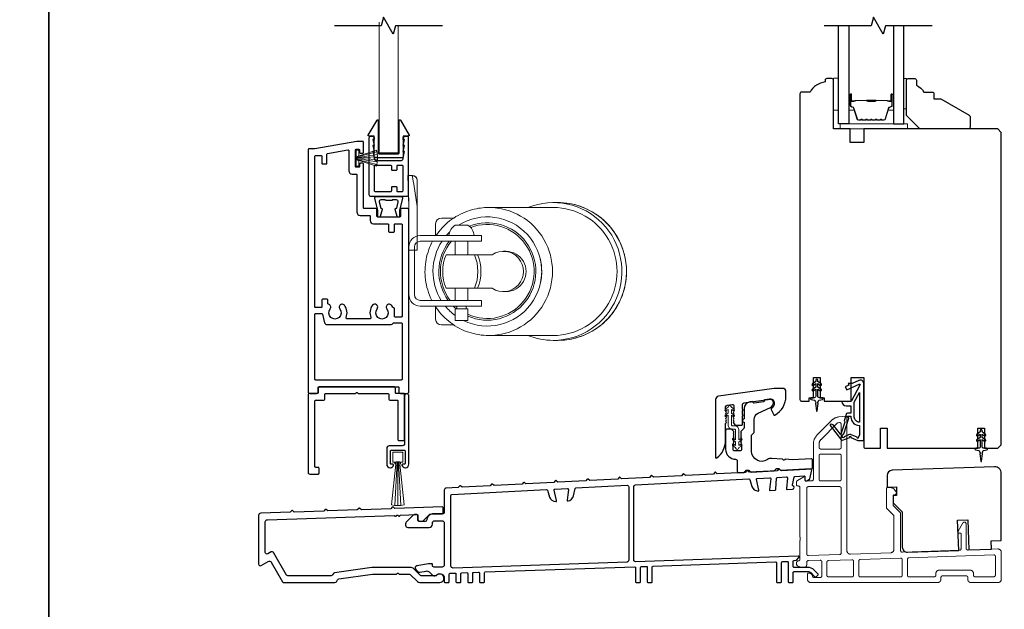
# Model space of a CAD drawing. Extents: x 3441 to 8553, y -533 to 5525.
# Drawn here: x 6379 to 6673, y 1689 to 1865 of the extents above; entities that cross this region are included whole.
import ezdxf

# ---------------------------------------------------------------- set-up
doc = ezdxf.new("R2010")
doc.units = 0
doc.header["$LTSCALE"] = 250
doc.header["$MEASUREMENT"] = 0
doc.linetypes.add('HIDDEN', pattern=[0.375, 0.25, -0.125])
for name, color, linetype, lineweight in [('2', 2, 'CONTINUOUS', 25), ('5', 7, 'HIDDEN', 9), ('6', 6, 'CONTINUOUS', 5), ('8', 7, 'CONTINUOUS', 35), ('Butal', 9, 'CONTINUOUS', 15), ('Spacer Bar', 1, 'CONTINUOUS', 9), ('Vinyl', 6, 'CONTINUOUS', 15), ('Visible (ANSI)', 7, 'CONTINUOUS', 25), ('Weather Stripping', 6, 'CONTINUOUS', 5), ('Wood', 7, 'CONTINUOUS', 25)]:
    doc.layers.add(name, color=color, linetype=linetype, lineweight=lineweight)
for name, color, linetype in [('3', 3, 'CONTINUOUS'), ('7', 7, 'CONTINUOUS'), ('Glass', 6, 'CONTINUOUS'), ('MISCELLANEOUS', 6, 'CONTINUOUS')]:
    doc.layers.add(name, color=color, linetype=linetype)

# ---------------------------------------------------------------- blocks, each defined once
blk = doc.blocks.new('A$Cd5b7be34')
at = {"layer": '5'}
for points in [[(27, 28.25, 0.414214), (26.75, 28), (26.75, 22.35, 0.198912), (26.9, 22), (28.93, 19.97, -0.198912), (29, 19.79), (29, 9.88, -0.404026), (28.03, 8.88), (16.03, 8.47, -0.424475), (15, 9.46), (15, 49.25, 0.440011), (14.73, 49.5), (12.6, 49.31, 0.176327), (10.63, 48.4), (6.07, 43.83, 0.198912), (5, 41.25), (5, 30.75, -0.414214), (4.5, 30.25), (2.75, 30.25, -0.414214), (2.5, 30.5), (2.5, 31.25, 0.57735), (2.12, 31.47), (0.25, 30.38, 0.267949), (0, 29.95), (0, 29, 0.414214), (0.25, 28.75), (0.5, 28.75, -0.414214), (1, 28.25), (1, 13.5), (1.1, 13.5), (1.1, 12.5), (1, 12.5), (1, 7.9), (1, 6.95, -0.414214), (0.5, 6.45, 0.414214), (0, 5.95), (0, 5.45, 0.296213), (0.3, 4.99), (1.3, 4.54, 0.105104), (1.5, 4.5), (2.25, 4.5, 0.414214), (3, 5.25), (3, 6.03, -0.404026), (3.48, 6.53), (6.98, 6.65, -0.424475), (7.5, 6.15), (7.5, 2, -0.414214), (7, 1.5), (5.25, 1.5, -0.375565), (4.75, 1.93, 0.375565), (3.76, 2.8), (3.5, 2.8, 0.414214), (3.25, 2.55), (3.25, 1, 0.414214), (4.25, 0), (42, 0, 0.414214), (43, 1), (43, 1.5, -0.414214), (43.5, 2), (50.5, 2, -0.414214), (51, 1.5), (51, 1, 0.414214), (52, 0), (60, 0, 0.414214), (61, 1), (61, 9, 0.347678), (60.23, 9.97, 0.066921), (59.97, 10), (51.02, 9.69, -0.424475), (50.5, 10.19), (50.5, 17.5, 0.765298), (49.57, 17.75), (48.03, 15.13, 0.579056), (48.25, 14.75), (48.75, 14.75, -0.414214), (49, 14.5), (49, 10.1, -0.404026), (48.52, 9.6), (31.52, 9.01, -0.424475), (31, 9.51), (31, 20.52, 0.198912), (30.85, 20.87), (28.82, 22.9, -0.198912), (28.75, 23.08), (28.75, 25.84, -0.315299), (28.91, 26.07), (29.42, 26.26, 0.520567), (29.63, 27.05), (28.93, 27.89, 0.221695), (28.16, 28.25)], [(12.8, 39.75, 0.414214), (13.3, 40.25), (13.3, 47.12, 0.440011), (12.76, 47.62), (12.4, 47.59, 0.176327), (12.09, 47.44), (7.27, 42.63, 0.198912), (6.7, 41.25), (6.7, 40.25, 0.414214), (7.2, 39.75)], [(12.8, 30.25, 0.414214), (13.3, 30.75), (13.3, 37.75, 0.414214), (12.8, 38.25), (7.2, 38.25, 0.414214), (6.7, 37.75), (6.7, 30.75, 0.414214), (7.2, 30.25)], [(3.5, 28.55, 0.414214), (3, 28.05), (3, 8.53, 0.424475), (3.52, 8.03), (12.82, 8.35, 0.404026), (13.3, 8.85), (13.3, 28.05, 0.414214), (12.8, 28.55)], [(9.5, 1.7), (16.5, 1.7, 0.414214), (17, 2.2), (17, 6.28, 0.424475), (16.48, 6.78), (9.48, 6.54, 0.404026), (9, 6.04), (9, 2.2, 0.414214)], [(19, 1.7), (31, 1.7, 0.414214), (31.5, 2.2), (31.5, 6.79, 0.424475), (30.98, 7.29), (18.98, 6.87, 0.404026), (18.5, 6.37), (18.5, 2.2, 0.414214)], [(33.48, 7.37), (58.73, 8.26, -0.424475), (59.25, 7.76), (59.25, 2.3, -0.414214), (58.65, 1.7), (53.2, 1.7, -0.414214), (52.7, 2.2), (52.7, 2.7, 0.414214), (51.7, 3.7), (42.5, 3.7, 0.414214), (41.5, 2.7), (41.5, 2.2, -0.414214), (41, 1.7), (33.5, 1.7, -0.414214), (33, 2.2), (33, 6.87, -0.404026)]]:
    blk.add_lwpolyline(points, format="xyb", close=True, dxfattribs=at)
blk = doc.blocks.new('A$C330946C7')
at = {"layer": '5'}
for p, q in [((8.41, 5.61), (8.41, 6.36)), ((8.41, 6.36), (13.16, 6.36)), ((8.41, 0.36), (10.26, 6.11)), ((8.93, 0.24), (10.41, 6.06)), ((9.67, 0.11), (10.56, 6.03)), ((10.25, 6.11), (10.06, 5.61)), ((11.33, 6.11), (10.25, 6.11)), ((10.25, 6.11), (10.26, 6.11)), ((10.26, 6.11), (11.31, 6.11)), ((10.41, 0.03), (10.71, 6.02)), ((11.16, 0.01), (10.86, 6.02)), ((11.91, 0.08), (11.02, 6.03)), ((12.66, 0.21), (11.17, 6.06)), ((13.16, 0.35), (11.31, 6.11)), ((11.32, 6.11), (11.33, 6.11)), ((11.51, 5.61), (11.33, 6.11)), ((13.16, 6.36), (13.16, 5.61)), ((10.06, 5.61), (8.41, 5.61)), ((10.08, 5.66), (10.08, 5.66)), ((10.1, 5.66), (10.09, 5.66)), ((11.48, 5.66), (11.48, 5.66)), ((11.49, 5.66), (11.49, 5.66)), ((13.16, 5.61), (11.51, 5.61))]:
    blk.add_line(p, q, dxfattribs=at)
for centre, radius, start, end in [((11.22, 11.22), 11.22, 255.5091, 267.7643), ((10.89, 7.83), 7.82, 269.2959, 286.9036)]:
    blk.add_arc(centre, radius, start, end, dxfattribs=at)
blk = doc.blocks.new('11070 SD Sill W.S. Brush')
at = {"layer": 'Weather Stripping'}
for p, q in [((-0.91, 15.85), (-0.23, 2.81)), ((0, 15.88), (0, 2.81)), ((0.91, 15.85), (0.23, 2.81))]:
    blk.add_line(p, q, dxfattribs=at)
blk.add_lwpolyline([(1.88, 15.68, 0.105787), (-1.88, 15.68), (-0.56, 3.54), (-0.56, 2.81), (0.56, 2.81), (0.56, 3.54)], format="xyb", close=True, dxfattribs=at)
blk.add_lwpolyline([(-0.6, 3.43), (-0.85, 3.43), (-0.85, 2.92), (-1.46, 2.92), (-1.46, 0), (1.46, 0), (1.46, 2.92), (0.85, 2.92), (0.85, 3.43), (0.6, 3.43), (0.6, 2.8), (-0.6, 2.8)], close=True, dxfattribs=at)
blk = doc.blocks.new('18181 SD Sill W.S. Brush Retainer')
at = {"layer": '3'}
blk.add_lwpolyline([(2.16, -3.96), (2.16, -0.25, 0.414214), (1.9, 0), (-1.91, 0, 0.414214), (-2.16, -0.25), (-2.16, -3.96, 0.414214), (-1.91, -4.21), (-1.44, -4.21, -0.490314), (-1.24, -4.47, -0.341999), (-2.22, -5.23), (-2.29, -5.23, -0.414214), (-3.3, -4.21), (-3.3, 16.14, -1), (-2.03, 16.14), (-2.03, 2.03, 0.414214), (-1.27, 1.27), (2.54, 1.27, -0.414214), (3.3, 0.51), (3.3, -4.21, -0.414214), (2.29, -5.23), (2.22, -5.23, -0.341999), (1.24, -4.47, -0.490314), (1.44, -4.21), (1.9, -4.21, 0.414214)], format="xyb", close=True, dxfattribs=at)
blk = doc.blocks.new('A$C386D100C')
at = {"layer": '6'}
for p, q in [((0, 22.23), (0.25, 12.99)), ((1.3, 22.23), (0, 22.23)), ((0.25, 13.49), (0.01, 22.23)), ((1.3, 22.15), (1.27, 22.15)), ((1.3, 22.15), (1.3, 22.23)), ((2.75, 20.78), (2.75, 20.61)), ((2.75, 20.61), (2.75, 13)), ((2.75, 13), (1.7, 19.59)), ((0.25, 13.49), (0.25, 0)), ((2.75, 13), (2.75, 8.07)), ((2.75, 0), (2.75, 8.07)), ((0.25, 0), (2.75, 0))]:
    blk.add_line(p, q, dxfattribs=at)
blk.add_arc((1.3, 20.78), 1.45, 0, 90, dxfattribs=at)
blk.add_ellipse((1.83, 18.61), major_axis=(-0.57, 3.62), ratio=0.007758, start_param=4.985406, end_param=6.067176, dxfattribs=at)
blk.add_open_spline([(1.3, 22.15), (1.48, 22.15), (1.69, 22.11), (2.02, 21.97), (2.2, 21.84), (2.46, 21.58), (2.57, 21.39), (2.71, 21.04), (2.75, 20.81), (2.75, 20.61)], degree=3, knots=[0.4205707, 0.4205707, 0.4205707, 0.4205707, 0.4741876, 0.4741876, 0.5288145, 0.5288145, 0.5836969, 0.5836969, 0.6426595, 0.6426595, 0.6426595, 0.6426595], dxfattribs=at)
blk = doc.blocks.new('A$C08516239')
at = {"layer": '6', "color": 143}
for p, q in [((43.04, 39.55), (23.82, 39.55)), ((44.41, 41), (43.04, 41)), ((13.35, 36.4), (9.69, 36.4)), ((7.99, 34.7), (7.99, 31.04)), ((13.8, 35.1), (17.6, 35.1)), ((13.8, 35.1), (13.8, 31.6)), ((17.6, 35.1), (17.6, 31.6)), ((3.4, 30.8), (5.8, 30.8)), ((11.8, 30.8), (5.8, 30.8)), ((11.8, 30.8), (15.7, 30.8)), ((13.8, 31.6), (17.6, 31.6)), ((14.27, 31.6), (14.27, 30.8)), ((15.7, 30.8), (21.7, 30.8)), ((17.13, 31.6), (17.13, 30.8)), ((21.7, 29.1), (21.7, 30.8)), ((0, 13.2), (0, 27.4)), ((1.7, 13.2), (1.7, 27.4)), ((5.8, 29.1), (3.4, 29.1)), ((5.8, 29.1), (11.8, 29.1)), ((15.7, 29.1), (11.8, 29.1)), ((13.8, 29.1), (13.8, 25.5)), ((21.7, 29.1), (15.7, 29.1)), ((17.6, 29.1), (17.6, 25.5)), ((28.95, 26.5), (28.17, 26.5)), ((19.57, 25.5), (11.1, 25.5)), ((19.57, 25.5), (20.49, 25.5)), ((24.87, 25.5), (20.49, 25.5)), ((11.1, 15.5), (19.57, 15.5)), ((13.8, 15.5), (13.8, 11.5)), ((17.6, 15.5), (17.6, 11.5)), ((20.49, 15.5), (19.57, 15.5)), ((20.49, 15.5), (24.87, 15.5)), ((28.95, 14.5), (28.17, 14.5)), ((3.4, 11.5), (5.8, 11.5)), ((5.8, 9.8), (3.4, 9.8)), ((11.8, 11.5), (5.8, 11.5)), ((5.8, 9.8), (11.8, 9.8)), ((7.99, 9.8), (7.99, 6.3)), ((11.8, 11.5), (15.7, 11.5)), ((15.7, 9.8), (11.8, 9.8)), ((15.7, 11.5), (21.7, 11.5)), ((21.7, 9.8), (15.7, 9.8)), ((21.7, 9.8), (21.7, 11.5)), ((13.8, 6.7), (17.6, 6.7)), ((9.69, 4.6), (13.35, 4.6)), ((43.04, 1.45), (23.82, 1.45)), ((44.41, 0), (43.04, 0))]:
    blk.add_line(p, q, dxfattribs=at)
for centre, radius, start, end in [((9.69, 34.7), 1.7, 90, 180), ((3.4, 27.4), 3.4, 90, 180), ((3.4, 27.4), 1.7, 90, 180), ((3.4, 13.2), 3.4, 180, 270), ((3.4, 13.2), 1.7, 180, 270), ((15.94, 10.08), 4, 184.0033, 237.652), ((15.46, 10.08), 4, 302.348, 355.9967), ((9.69, 6.3), 1.7, 180, 270)]:
    blk.add_arc(centre, radius, start, end, dxfattribs=at)
for centre, major_axis, start_param, end_param in [((23.39, 20.5), (0, -16.25), 5.726916, 9.879321), ((23.82, 20.5), (0, -19.05), 0, 3.141593), ((43.04, 20.5), (0, 20.5), 0, 0.378369), ((43.04, 20.5), (0, -20.5), 5.904816, 9.424778), ((43.04, 20.5), (0, -19.05), 0, 3.141593), ((44.41, 20.5), (0, -20.5), 0, 3.141593), ((23.39, 20.5), (0, -14.5), 5.904732, 9.836502), ((23.37, 20.5), (0, -14), 5.921939, 9.850657), ((23.39, 20.5), (0, -16.25), 3.774654, 4.025873), ((23.39, 20.5), (0, -14.5), 3.840544, 3.922401), ((23.37, 20.5), (0, -14), 3.851374, 3.885668), ((23.39, 20.5), (0, -16.25), 4.154695, 5.299366), ((23.39, 20.5), (0, -14.5), 4.077481, 5.382011), ((23.37, 20.5), (0, -14), 4.050909, 5.410611), ((28.17, 20.5), (0, -6), 5.6975, 10.010464), ((28.95, 20.5), (0, -6), 0, 3.141593), ((23.06, 20.5), (0, -13), 4.317598, 5.10718), ((7.61, 20.5), (0, 13), 4.317598, 5.10718), ((8.53, 20.5), (0, 13), 4.317598, 5.10718), ((23.59, 20.5), (0, 16.05), 4.475333, 4.949445), ((23.39, 20.5), (0, -16.25), 5.431162, 5.517317)]:
    blk.add_ellipse(centre, major_axis=major_axis, ratio=0.997111, start_param=start_param, end_param=end_param, dxfattribs=at)
for points, knots in [([(23.82, 39.55), (21.79, 39.55), (19.77, 39.22), (15.92, 37.94), (14.1, 37), (10.85, 34.57), (9.42, 33.09), (8.11, 31.22), (7.97, 31.01), (7.83, 30.8)], [0, 0, 0, 0, 0.3197308, 0.3197308, 0.6395153, 0.6395153, 0.959439, 0.959439, 0.999341, 0.999341, 0.999341, 0.999341]), ([(44.41, 0), (46.59, 0), (48.77, 0.35), (52.91, 1.73), (54.87, 2.75), (58.36, 5.36), (59.9, 6.95), (62.41, 10.53), (63.37, 12.52), (64.62, 16.71), (64.91, 18.91), (64.78, 23.28), (64.37, 25.46), (62.87, 29.57), (61.8, 31.5), (59.09, 34.93), (57.46, 36.43), (53.82, 38.83), (51.8, 39.74), (47.97, 40.76), (46.19, 41), (44.41, 41)], [3.141593, 3.141593, 3.141593, 3.141593, 3.46142, 3.46142, 3.781283, 3.781283, 4.101234, 4.101234, 4.421293, 4.421293, 4.741436, 4.741436, 5.061607, 5.061607, 5.381738, 5.381738, 5.701778, 5.701778, 6.021711, 6.021711, 6.283185, 6.283185, 6.283185, 6.283185]), ([(6.86, 29.1), (6.36, 28.1), (5.94, 27.05), (5.03, 24.02), (4.76, 21.98), (4.88, 17.92), (5.27, 15.89), (6.27, 13.13), (6.64, 12.3), (7.07, 11.5)], [1.1022304, 1.1022304, 1.1022304, 1.1022304, 1.2795313, 1.2795313, 1.5997552, 1.5997552, 1.9200224, 1.9200224, 2.0630442, 2.0630442, 2.0630442, 2.0630442]), ([(8.1, 9.8), (8.36, 9.42), (8.63, 9.04), (10.17, 7.09), (11.69, 5.7), (15.07, 3.47), (16.95, 2.62), (20.51, 1.67), (22.16, 1.45), (23.82, 1.45)], [2.1674228, 2.1674228, 2.1674228, 2.1674228, 2.2402279, 2.2402279, 2.5602905, 2.5602905, 2.8801847, 2.8801847, 3.1415927, 3.1415927, 3.1415927, 3.1415927])]:
    blk.add_open_spline(points, degree=3, knots=knots, dxfattribs=at)

msp = doc.modelspace()

# ---------------------------------------------------------------- linework, layer by layer
at = {"layer": '3'}
for points in [[(6467.81, 1753.33, 0.414214), (6468.31, 1753.83), (6468.31, 1755.08, -0.414214), (6468.56, 1755.33), (6492.06, 1755.33, -0.414214), (6492.31, 1755.08), (6492.31, 1753.83, 0.414214), (6492.81, 1753.33), (6494.81, 1753.33, 0.414214), (6495.31, 1753.83), (6495.31, 1808.08, 0.414214), (6495.06, 1808.33), (6493.06, 1808.33, 0.414214), (6492.81, 1808.08), (6492.81, 1806.08, -0.414214), (6492.56, 1805.83), (6486.06, 1805.83, -0.414214), (6485.81, 1806.08), (6485.81, 1808.08, 0.414214), (6485.56, 1808.33), (6482.06, 1808.33, -0.414214), (6481.81, 1808.58), (6481.81, 1821.58, 0.414214), (6481.56, 1821.83), (6480.86, 1821.83, 0.414214), (6480.61, 1821.58), (6480.61, 1820.88, -0.414214), (6480.36, 1820.63), (6479.66, 1820.63, -0.414214), (6479.41, 1820.88), (6479.41, 1825.78, -0.414214), (6479.66, 1826.03), (6480.36, 1826.03, -0.414214), (6480.61, 1825.78), (6480.61, 1825.08, 0.414214), (6480.86, 1824.83), (6481.56, 1824.83, 0.414214), (6481.81, 1825.08), (6481.81, 1828.08, 0.414214), (6481.56, 1828.33), (6479.81, 1828.33), (6467.31, 1826.13), (6465.56, 1826.13, 0.414214), (6465.31, 1825.88), (6465.31, 1753.83, 0.414214), (6465.81, 1753.33)], [(6484.01, 1811.93, -0.414214), (6483.51, 1812.43), (6483.51, 1829.43, -0.414214), (6484.01, 1829.93), (6484.26, 1829.93, -0.414214), (6485.01, 1829.18), (6485.01, 1828.93), (6484.61, 1828.93), (6485.01, 1827.13), (6484.61, 1827.13), (6485.01, 1825.33), (6484.61, 1825.33), (6485, 1823.56, -0.054722), (6485.01, 1823.51), (6485.01, 1823.18, 0.414214), (6485.51, 1822.68), (6493.11, 1822.68, 0.414214), (6493.61, 1823.18), (6493.61, 1823.51, -0.054722), (6493.61, 1823.56), (6494.01, 1825.33), (6493.61, 1825.33), (6494.01, 1827.13), (6493.61, 1827.13), (6494.01, 1828.93), (6493.61, 1828.93), (6493.61, 1829.18, -0.414214), (6494.36, 1829.93), (6494.61, 1829.93, -0.414214), (6495.11, 1829.43), (6495.11, 1812.43, -0.414214), (6494.61, 1811.93)], [(6476.11, 1779.57, 1), (6474.75, 1778.48, -2.075324), (6471.86, 1778.48, 0.560076), (6471.36, 1779.88, -0.356394), (6471.16, 1780.13), (6471.16, 1781.13, 0.414214), (6470.91, 1781.38), (6469.66, 1781.38, 0.414214), (6469.41, 1781.13), (6469.41, 1779.13, -0.414214), (6469.16, 1778.88), (6467.56, 1778.88, -0.414214), (6467.31, 1779.13), (6467.31, 1823.88, -0.414214), (6467.56, 1824.13), (6469.16, 1824.13, -0.414214), (6469.41, 1823.88), (6469.41, 1821.88, 0.414214), (6469.66, 1821.63), (6470.66, 1821.63, 0.414214), (6470.91, 1821.88), (6470.91, 1824.52, -0.36397), (6471.11, 1824.77), (6477.11, 1825.83, -0.466308), (6477.41, 1825.58), (6477.41, 1819.63, 0.414214), (6478.41, 1818.63), (6479.56, 1818.63, -0.414214), (6479.81, 1818.38), (6479.81, 1807.33, 0.414214), (6480.81, 1806.33), (6483.56, 1806.33, -0.414214), (6483.81, 1806.08), (6483.81, 1804.83, 0.414214), (6484.81, 1803.83), (6489.01, 1803.83, -0.414214), (6489.26, 1803.58), (6489.26, 1801.58, 0.414214), (6489.51, 1801.33), (6490.76, 1801.33, 0.414214), (6491.01, 1801.58), (6491.01, 1803.58, -0.414214), (6491.26, 1803.83), (6493.06, 1803.83, -0.414214), (6493.31, 1803.58), (6493.31, 1776.33, -0.414214), (6493.06, 1776.08), (6491.26, 1776.08, -0.414214), (6491.01, 1776.33), (6491.01, 1778.58, 0.414214), (6490.76, 1778.83), (6490.73, 1778.83, -0.281574), (6490.5, 1778.97, 0.049997), (6490.11, 1779.57, 1), (6488.75, 1778.48, -2.075324), (6485.86, 1778.48, 1), (6484.5, 1779.57, 0.2751), (6484, 1775.93, -0.537211), (6483.77, 1775.58), (6476.84, 1775.58, -0.537211), (6476.61, 1775.93, 0.2751)], [(6489.96, 1813.43, 0.414214), (6490.21, 1813.68), (6490.21, 1814.68, -0.414214), (6490.46, 1814.93), (6491.46, 1814.93, -0.414214), (6491.71, 1814.68), (6491.71, 1813.68, 0.414214), (6491.96, 1813.43), (6493.36, 1813.43, 0.414214), (6493.61, 1813.68), (6493.61, 1820.93, 0.414214), (6493.36, 1821.18), (6491.96, 1821.18, 0.414214), (6491.71, 1820.93), (6491.71, 1819.93, -0.414214), (6491.46, 1819.68), (6490.46, 1819.68, -0.414214), (6490.21, 1819.93), (6490.21, 1820.93, 0.414214), (6489.96, 1821.18), (6485.26, 1821.18, 0.414214), (6485.01, 1820.93), (6485.01, 1813.68, 0.414214), (6485.26, 1813.43)], [(6493.44, 1811.44), (6492.56, 1807.75), (6492.56, 1806.08, -0.414214), (6492.31, 1805.83), (6492.07, 1805.83, -0.339454), (6491.83, 1806.02), (6491.26, 1808.12, -0.493145), (6491.51, 1808.43), (6491.69, 1808.43), (6492.15, 1810.32, 0.485251), (6491.66, 1810.93), (6490.36, 1810.93), (6490.31, 1810.73), (6488.31, 1810.73), (6488.26, 1810.93), (6486.95, 1810.93, 0.485251), (6486.47, 1810.32), (6486.92, 1808.43), (6487.11, 1808.43, -0.493145), (6487.35, 1808.12), (6486.78, 1806.02, -0.339454), (6486.54, 1805.83), (6486.31, 1805.83, -0.414214), (6486.06, 1806.08), (6486.06, 1807.75), (6485.17, 1811.44, -0.485251), (6485.56, 1811.93), (6493.06, 1811.93, -0.485251)], [(6490.87, 1774.33), (6493.06, 1774.33, -0.414214), (6493.31, 1774.08), (6493.31, 1757.58, -0.414214), (6493.06, 1757.33), (6467.56, 1757.33, -0.414214), (6467.31, 1757.58), (6467.31, 1776.88, -0.414214), (6467.56, 1777.13), (6469.31, 1777.13, -0.339454), (6469.55, 1776.94), (6470.23, 1774.39, 0.339454), (6470.96, 1773.83), (6490.01, 1773.83, 0.267949), (6490.65, 1774.21, -0.267949)], [(6468.31, 1729.33, 0.414214), (6468.56, 1729.58), (6468.56, 1731.08, 0.414214), (6468.31, 1731.33), (6467.56, 1731.33, -0.414214), (6467.31, 1731.58), (6467.31, 1751.08, -0.414214), (6467.56, 1751.33), (6469.81, 1751.33, 0.414214), (6470.31, 1751.83), (6470.31, 1753.08, -0.414214), (6470.56, 1753.33), (6479.35, 1753.33, 0.198912), (6479.52, 1753.41), (6479.63, 1753.51, -0.414214), (6479.98, 1753.51), (6480.09, 1753.41, 0.198912), (6480.26, 1753.33), (6489.06, 1753.33, -0.414214), (6489.31, 1753.08), (6489.31, 1751.83, 0.414214), (6489.81, 1751.33), (6491.81, 1751.33, -0.414214), (6492.06, 1751.08), (6492.06, 1739.58, 0.414214), (6492.31, 1739.33), (6493.81, 1739.33, 0.414214), (6494.06, 1739.58), (6494.06, 1753.08, 0.414214), (6493.81, 1753.33), (6491.56, 1753.33, -0.414214), (6491.31, 1753.58), (6491.31, 1754.83, 0.414214), (6490.81, 1755.33), (6468.81, 1755.33, 0.414214), (6468.31, 1754.83), (6468.31, 1753.58, -0.414214), (6468.06, 1753.33), (6465.81, 1753.33, 0.414214), (6465.31, 1752.83), (6465.31, 1729.83, 0.414214), (6465.81, 1729.33)]]:
    msp.add_lwpolyline(points, format="xyb", close=True, dxfattribs=at)
at = {"layer": '6'}
msp.add_lwpolyline([(6492.16, 1862.79), (6492.16, 1824.93), (6486.46, 1824.93), (6486.46, 1863.84)], dxfattribs=at)
for points in [[(6623.35, 1837.64), (6623.35, 1847.14), (6621.85, 1847.14), (6621.85, 1837.64)], [(6623.85, 1832.04), (6643.85, 1832.04), (6643.85, 1833.54), (6623.85, 1833.54)]]:
    msp.add_lwpolyline(points, close=True, dxfattribs=at)
msp.add_lwpolyline([(6591.86, 1737.77), (6592.67, 1737.2), (6592.67, 1737.19, 1), (6593.68, 1737.19), (6593.68, 1737.2), (6594.49, 1737.77, 1), (6594.2, 1738.19), (6593.68, 1737.83), (6593.68, 1738.93), (6594.49, 1739.5, 1), (6594.2, 1739.92), (6593.68, 1739.56), (6593.68, 1742.39, 0.414214), (6592.37, 1743.7), (6591.73, 1743.7, -0.414214), (6591.43, 1744), (6591.43, 1746.84), (6591.95, 1746.48, 1), (6592.24, 1746.9), (6591.43, 1747.46), (6591.43, 1748.57), (6591.95, 1748.21, 1), (6592.24, 1748.63), (6591.43, 1749.2), (6591.43, 1749.2, 1), (6590.42, 1749.2), (6590.42, 1749.2), (6589.61, 1748.63, 1), (6589.9, 1748.21), (6590.42, 1748.57), (6590.42, 1747.46), (6589.61, 1746.9, 1), (6589.9, 1746.48), (6590.42, 1746.84), (6590.42, 1744, 0.414214), (6591.73, 1742.69), (6592.37, 1742.69, -0.414214), (6592.67, 1742.39), (6592.67, 1739.56), (6592.15, 1739.92, 1), (6591.86, 1739.5), (6592.67, 1738.93), (6592.67, 1737.83), (6592.15, 1738.19, 1)], format="xyb", close=True, dxfattribs=at)
at = {"layer": '7', "flags": 128}
for points in [[(6505.32, 1862.79), (6491.34, 1862.79), (6490.67, 1860.29), (6487.78, 1865.29), (6487.11, 1862.79), (6473.12, 1862.79)], [(6651.27, 1862.79), (6637.29, 1862.79), (6636.62, 1860.29), (6633.73, 1865.29), (6633.06, 1862.79), (6619.07, 1862.79)]]:
    msp.add_lwpolyline(points, dxfattribs=at)
at = {"layer": '8', "linetype": 'Continuous'}
for points in [[(5955.29, 2198.89), (6388.02, 2198.89), (6388.02, 1403.8), (5955.29, 1403.8)], [(6388.02, 2198.89), (6820.75, 2198.89), (6820.75, 1403.8), (6388.02, 1403.8)]]:
    msp.add_lwpolyline(points, close=True, dxfattribs=at)
at = {"layer": 'Butal'}
for points in [[(6626.45, 1842.1), (6626.45, 1837.92, 0.414214), (6626.7, 1837.67), (6628.03, 1837.67), (6627.84, 1838.28, 0.329751), (6627.48, 1838.55), (6627.36, 1838.55, -0.414214), (6626.85, 1839.06), (6626.85, 1842.35), (6626.7, 1842.35, 0.414214)], [(6639.75, 1842.1), (6639.75, 1837.92, -0.414214), (6639.5, 1837.67), (6638.18, 1837.67), (6638.36, 1838.28, -0.329751), (6638.72, 1838.55), (6638.84, 1838.55, 0.414214), (6639.35, 1839.06), (6639.35, 1842.35), (6639.5, 1842.35, -0.414214)]]:
    msp.add_lwpolyline(points, format="xyb", close=True, dxfattribs=at)
at = {"layer": 'Glass', "color": 1}
for points in [[(6626.45, 1862.79), (6626.45, 1833.54), (6623.35, 1833.54), (6623.35, 1862.79)], [(6639.75, 1862.79), (6639.75, 1833.54), (6642.85, 1833.54), (6642.85, 1862.79)]]:
    msp.add_lwpolyline(points, dxfattribs=at)
at = {"layer": 'MISCELLANEOUS', "color": 1}
for points in [[(6617.15, 1756.86), (6617.15, 1757.24, 1), (6616.55, 1757.24), (6616.55, 1756.86), (6615.54, 1756.15, 1), (6615.83, 1755.74), (6616.55, 1756.25), (6616.55, 1755.24), (6615.54, 1754.53, 1), (6615.83, 1754.12), (6616.55, 1754.63), (6616.55, 1752.54, -0.414214), (6616.05, 1752.04), (6615.23, 1752.04, 0.900404), (6615.18, 1751.54), (6616.15, 1751.34, -0.316498), (6616.35, 1751.13), (6616.38, 1750.92, -0.453723), (6616.46, 1750.32), (6616.76, 1748.13, 0.873124), (6616.95, 1748.13), (6617.25, 1750.32, -0.453723), (6617.33, 1750.92), (6617.36, 1751.13, -0.316498), (6617.56, 1751.34), (6618.53, 1751.54, 0.900404), (6618.48, 1752.04), (6617.65, 1752.04, -0.414214), (6617.15, 1752.54), (6617.15, 1754.63), (6617.88, 1754.12, 1), (6618.17, 1754.53), (6617.15, 1755.24), (6617.15, 1756.25), (6617.88, 1755.74, 1), (6618.17, 1756.15)], [(6621.01, 1744.13), (6620.93, 1744.07, 0.414214), (6620.9, 1743.79), (6624.21, 1739.47, 0.339454), (6624.57, 1739.38), (6626.67, 1740.25, -1.57384), (6627.04, 1740.25), (6629.1, 1739.29), (6630.85, 1739.29), (6630.85, 1756.29, 0.548619), (6629.43, 1757.2), (6627.39, 1756.24), (6626.23, 1756.25), (6626.44, 1755.8), (6625.35, 1755.29), (6625.78, 1754.39), (6629.47, 1756.11, -0.719897), (6629.73, 1755.83), (6627.22, 1751.11, -0.244698), (6626.99, 1750.95), (6626.05, 1750.84), (6624.35, 1750.93, 0.400552), (6625.65, 1749.69), (6627.05, 1749.69), (6627.05, 1747.44), (6626.05, 1747.44, 0.327819), (6625.58, 1747.09), (6624.98, 1745.18, -0.414214), (6625.18, 1744.8), (6624.15, 1741.53), (6624.21, 1741.45, -1), (6623.89, 1741.2), (6621.75, 1743.98), (6621.19, 1744.16, 0.244698)], [(6629.55, 1744.79, -0.414214), (6628.05, 1746.29), (6628.05, 1750.76), (6629.55, 1753.59)], [(6626.18, 1746.19, -1), (6626.18, 1746.59), (6627.05, 1746.59), (6627.05, 1746.29, 0.414214), (6629.55, 1743.79), (6629.55, 1741.04), (6629.23, 1740.13, -1.044614), (6628.86, 1740.29), (6627.4, 1740.96, 0.210583), (6626.36, 1740.99), (6624.99, 1740.42, -0.876976), (6624.65, 1740.22), (6624.28, 1740.7), (6624.91, 1741.27), (6626.37, 1745.93, 0.506229)], [(6666.15, 1741.86), (6666.15, 1742.24, 1), (6665.55, 1742.24), (6665.55, 1741.86), (6664.54, 1741.15, 1), (6664.83, 1740.74), (6665.55, 1741.25), (6665.55, 1740.24), (6664.54, 1739.53, 1), (6664.83, 1739.12), (6665.55, 1739.63), (6665.55, 1737.54, -0.414214), (6665.05, 1737.04), (6664.23, 1737.04, 0.900404), (6664.18, 1736.54), (6665.15, 1736.34, -0.316498), (6665.35, 1736.13), (6665.38, 1735.92, -0.453723), (6665.46, 1735.32), (6665.76, 1733.13, 0.873124), (6665.95, 1733.13), (6666.25, 1735.32, -0.453723), (6666.33, 1735.92), (6666.36, 1736.13, -0.316498), (6666.56, 1736.34), (6667.53, 1736.54, 0.900404), (6667.48, 1737.04), (6666.65, 1737.04, -0.414214), (6666.15, 1737.54), (6666.15, 1739.63), (6666.88, 1739.12, 1), (6667.17, 1739.53), (6666.15, 1740.24), (6666.15, 1741.25), (6666.88, 1740.74, 1), (6667.17, 1741.15)]]:
    msp.add_lwpolyline(points, format="xyb", close=True, dxfattribs=at)
at = {"layer": 'Spacer Bar'}
for points in [[(6631.92, 1834.67, -0.226277), (6631.82, 1834.72), (6631.75, 1834.8, 0.476976), (6631.56, 1834.8), (6631.49, 1834.72, -0.226277), (6631.39, 1834.67), (6630.47, 1834.67, -0.226277), (6630.38, 1834.72), (6630.31, 1834.8, 0.476976), (6630.11, 1834.8), (6630.04, 1834.72, -0.226277), (6629.94, 1834.67), (6629.32, 1834.67, -0.329751), (6628.84, 1835.02), (6627.84, 1838.28, 0.329751), (6627.47, 1838.56), (6627.35, 1838.56, -0.414214), (6626.85, 1839.06), (6626.85, 1842.35, -1), (6627.24, 1842.35), (6627.24, 1840.48, 0.414214), (6627.39, 1840.33), (6627.9, 1840.33), (6627.9, 1840.22), (6627.42, 1840.22, -0.414214), (6627.12, 1840.52), (6627.12, 1842.35, 1), (6626.97, 1842.35), (6626.97, 1839.06, 0.414214), (6627.35, 1838.67), (6627.47, 1838.67, -0.329751), (6627.95, 1838.32), (6628.95, 1835.06, 0.329751), (6629.32, 1834.78), (6629.94, 1834.78, 0.226277), (6629.95, 1834.79), (6630.02, 1834.87, -0.476976), (6630.4, 1834.87), (6630.46, 1834.79, 0.226277), (6630.47, 1834.78), (6631.39, 1834.78, 0.226277), (6631.4, 1834.79), (6631.47, 1834.87, -0.476976), (6631.84, 1834.87), (6631.91, 1834.79, 0.226277), (6631.92, 1834.78), (6632.84, 1834.78, 0.256633), (6632.85, 1834.79), (6632.92, 1834.87, -0.476976), (6633.29, 1834.87), (6633.36, 1834.79, 0.226277), (6633.37, 1834.78), (6634.28, 1834.78, 0.256633), (6634.3, 1834.79), (6634.36, 1834.87, -0.476976), (6634.74, 1834.87), (6634.81, 1834.79, 0.226277), (6634.82, 1834.78), (6635.73, 1834.78, 0.256633), (6635.74, 1834.79), (6635.81, 1834.87, -0.476976), (6636.19, 1834.87), (6636.26, 1834.79, 0.226277), (6636.27, 1834.78), (6636.89, 1834.78, 0.329751), (6637.26, 1835.06), (6638.26, 1838.32, -0.329751), (6638.73, 1838.67), (6638.85, 1838.67, 0.414214), (6639.24, 1839.06), (6639.24, 1842.35, 1), (6639.09, 1842.35), (6639.09, 1840.52, -0.414214), (6638.79, 1840.22), (6638.31, 1840.22), (6638.31, 1840.33), (6638.82, 1840.33, 0.414214), (6638.97, 1840.48), (6638.97, 1842.35, -1), (6639.35, 1842.35), (6639.35, 1839.06, -0.414214), (6638.85, 1838.56), (6638.73, 1838.56, 0.329751), (6638.36, 1838.28), (6637.37, 1835.02, -0.329751), (6636.89, 1834.67), (6636.27, 1834.67, -0.226277), (6636.17, 1834.72), (6636.1, 1834.8, 0.476976), (6635.9, 1834.8), (6635.83, 1834.72, -0.226277), (6635.73, 1834.67), (6634.82, 1834.67, -0.226277), (6634.72, 1834.72), (6634.65, 1834.8, 0.476976), (6634.45, 1834.8), (6634.38, 1834.72, -0.226277), (6634.29, 1834.67), (6633.37, 1834.67, -0.226277), (6633.27, 1834.72), (6633.2, 1834.8, 0.476976), (6633, 1834.8), (6632.94, 1834.72, -0.226277), (6632.84, 1834.67)], [(6627.45, 1840.39), (6628.09, 1840.39, 0.22907), (6628.25, 1840.46, -0.224481), (6628.38, 1840.52), (6631.66, 1840.52, -0.28964), (6631.83, 1840.42, 0.272736), (6632.05, 1840.27), (6634.16, 1840.27, 0.272736), (6634.38, 1840.42, -0.28964), (6634.54, 1840.52), (6637.82, 1840.52, -0.224481), (6637.96, 1840.46, 0.22907), (6638.12, 1840.39), (6638.75, 1840.39), (6638.75, 1840.33), (6638.12, 1840.33, -0.228585), (6637.92, 1840.43, 0.224481), (6637.82, 1840.47), (6634.54, 1840.47, 0.28964), (6634.43, 1840.4, -0.274141), (6634.16, 1840.22), (6632.05, 1840.22, -0.274141), (6631.78, 1840.4, 0.28964), (6631.66, 1840.47), (6628.38, 1840.47, 0.224481), (6628.29, 1840.43, -0.228585), (6628.09, 1840.33), (6627.45, 1840.33)]]:
    msp.add_lwpolyline(points, format="xyb", close=True, dxfattribs=at)
msp.add_lwpolyline([(6631.67, 1840.47, 0.001885), (6631.66, 1840.47), (6628.38, 1840.47, 0.224481), (6628.29, 1840.43, -0.228585), (6628.09, 1840.33), (6627.45, 1840.33), (6627.45, 1840.39), (6628.09, 1840.39, 0.22907), (6628.25, 1840.46, -0.224481), (6628.38, 1840.52), (6631.66, 1840.52, 0.214245), (6631.7, 1840.54, -0.214245), (6631.83, 1840.6), (6634.37, 1840.6, -0.214245), (6634.51, 1840.54, 0.214245), (6634.54, 1840.52), (6637.82, 1840.52, -0.224481), (6637.96, 1840.46, 0.22907), (6638.12, 1840.39), (6638.75, 1840.39), (6638.75, 1840.33), (6638.12, 1840.33, -0.228585), (6637.92, 1840.43, 0.224481), (6637.82, 1840.47), (6634.54, 1840.47, -0.214245), (6634.47, 1840.51, 0.214245), (6634.37, 1840.55), (6631.83, 1840.55, 0.214245), (6631.74, 1840.51, -0.214245), (6631.66, 1840.47)], format="xyb", dxfattribs=at)
at = {"layer": 'Vinyl'}
msp.add_lwpolyline([(6642.85, 1847.04), (6643.6, 1847.04), (6643.6, 1838.04), (6642.85, 1838.04)], close=True, dxfattribs=at)
at = {"layer": 'Visible (ANSI)'}
for points in [[(6614.6, 1752.04), (6615.85, 1752.04), (6615.85, 1758.04), (6617.85, 1758.04), (6617.85, 1752.04), (6619.1, 1752.04), (6619.1, 1751.04), (6627.1, 1751.04), (6627.1, 1758.04), (6630.85, 1758.04), (6630.85, 1737.54, 0.414214), (6631.35, 1737.04), (6635.85, 1737.04), (6635.85, 1743.04), (6637.85, 1743.04), (6637.85, 1737.04), (6664.85, 1737.04), (6664.85, 1743.04), (6666.85, 1743.04), (6666.85, 1737.04), (6670.85, 1737.04), (6671.85, 1738.04), (6671.85, 1831.04), (6670.85, 1832.04), (6630.85, 1832.04), (6630.85, 1828.04), (6626.85, 1828.04), (6626.85, 1832.04), (6621.85, 1832.04), (6621.85, 1846.54, 0.414214), (6621.35, 1847.04), (6619.85, 1847.04, 0.414214), (6619.35, 1846.54), (6619.35, 1846.04, 0.238135), (6614.85, 1843.04), (6612.35, 1843.04, 0.414214), (6611.85, 1842.54), (6611.85, 1751.54, 0.414214), (6612.35, 1751.04), (6614.6, 1751.04)], [(6637.85, 1725.4), (6640.6, 1725.5), (6640.6, 1723), (6639.6, 1722.96), (6639.6, 1720.8), (6642.35, 1718.05), (6642.35, 1707.6, 0.424475), (6643.91, 1706.1), (6659.15, 1706.63), (6658.83, 1715.63), (6661.83, 1715.73), (6662.14, 1706.74), (6668.89, 1706.97), (6668.81, 1709.47), (6671.85, 1709.58), (6671.85, 1729.52, 0.424475), (6669.78, 1731.52), (6639.3, 1730.45, 0.404026), (6637.85, 1728.95)]]:
    msp.add_lwpolyline(points, format="xyb", close=True, dxfattribs=at)
at = {"layer": 'Visible (ANSI)', "color": 6}
msp.add_lwpolyline([(6486.21, 1824.88, 0.414214), (6486.41, 1824.68), (6492.21, 1824.68, 0.414214), (6492.41, 1824.88), (6492.41, 1834.53, -0.763319), (6492.78, 1834.64), (6495.38, 1830.24, -0.580725), (6495.21, 1829.93), (6493.66, 1829.93), (6493.66, 1823.73, -0.414214), (6493.36, 1823.43), (6485.26, 1823.43, -0.414214), (6484.96, 1823.73), (6484.96, 1829.93), (6483.41, 1829.93, -0.580725), (6483.23, 1830.24), (6485.83, 1834.64, -0.763319), (6486.21, 1834.53)], format="xyb", close=True, dxfattribs=at)
at = {"layer": 'Visible (ANSI)', "color": 3}
for points in [[(6587.09, 1734.14, 0.236068), (6589.69, 1739.34), (6589.69, 1744.34), (6589.88, 1744.55, 0.381963), (6589.88, 1744.88), (6589.69, 1745.09), (6589.88, 1745.3, 0.381963), (6589.88, 1745.63), (6589.69, 1745.84), (6589.88, 1746.05, 0.381963), (6589.88, 1746.38), (6589.69, 1746.59), (6589.88, 1746.8, 0.381963), (6589.88, 1747.13), (6589.69, 1747.34), (6589.88, 1747.55, 0.381963), (6589.88, 1747.88), (6589.69, 1748.09), (6589.88, 1748.3, 0.381963), (6589.88, 1748.63), (6589.69, 1748.84), (6589.69, 1749.34, -0.373885), (6590.12, 1749.83), (6591.62, 1750.04, -0.455726), (6592.19, 1749.55), (6592.19, 1748.84), (6592.01, 1748.63, 0.381963), (6592.01, 1748.3), (6592.19, 1748.09), (6592.01, 1747.88, 0.381963), (6592.01, 1747.55), (6592.19, 1747.34), (6592.01, 1747.13, 0.381963), (6592.01, 1746.8), (6592.19, 1746.59), (6592.01, 1746.38, 0.381963), (6592.01, 1746.05), (6592.19, 1745.84), (6592.01, 1745.63, 0.381963), (6592.01, 1745.3), (6592.19, 1745.09), (6592.01, 1744.88, 0.381963), (6592.01, 1744.55), (6592.49, 1744.01, 0.213423), (6592.86, 1743.84), (6594.44, 1743.84, 0.414214), (6594.69, 1744.09), (6594.69, 1746.59), (6594.94, 1746.84), (6594.69, 1747.09), (6594.69, 1748.16), (6594.94, 1748.41), (6594.69, 1748.66), (6594.69, 1750.04, -0.373885), (6595.12, 1750.54), (6603.05, 1751.65, -0.455726), (6604.19, 1750.66), (6604.19, 1750.34, -0.255576), (6603.39, 1748.87, 0.375607), (6603.3, 1748.55), (6604.03, 1746.98, 0.436412), (6604.37, 1746.87, 0.271188), (6607.69, 1752.54), (6607.69, 1753.84, 0.414214), (6606.69, 1754.84), (6604.19, 1754.84), (6587.55, 1752.5, 0.373885), (6586.69, 1751.51), (6586.69, 1734.34, 0.618034)], [(6598.19, 1745.62, -0.291473), (6599.35, 1747.43), (6603.08, 1749.17, 0.291473), (6603.94, 1750.53), (6603.94, 1750.63, 0.455726), (6602.8, 1751.62), (6601.41, 1751.42, 0.414214), (6601.2, 1751.14, -0.414214), (6600.98, 1750.85), (6598.22, 1750.47, -0.414214), (6597.94, 1750.68, 0.414214), (6597.66, 1750.89), (6596.91, 1750.79, 0.373885), (6595.19, 1748.81), (6595.19, 1745.74, 1), (6595.19, 1744.74), (6595.19, 1743.07, -0.198912), (6595.12, 1742.9), (6594.27, 1742.04, 0.398), (6594.26, 1741.7), (6594.44, 1741.49), (6594.26, 1741.28, 0.381966), (6594.26, 1740.95), (6594.44, 1740.74), (6594.26, 1740.53, 0.381966), (6594.26, 1740.2), (6594.44, 1739.99), (6594.26, 1739.78, 0.381966), (6594.26, 1739.45), (6594.44, 1739.24), (6594.26, 1739.03, 0.381966), (6594.26, 1738.7), (6594.44, 1738.49), (6594.26, 1738.28, 0.381966), (6594.26, 1737.95), (6594.44, 1737.74), (6594.44, 1736.74, -0.414214), (6593.94, 1736.24), (6592.44, 1736.24, -0.414214), (6591.94, 1736.74), (6591.94, 1737.74), (6592.13, 1737.95, 0.381966), (6592.13, 1738.28), (6591.94, 1738.49), (6592.13, 1738.7, 0.381966), (6592.13, 1739.03), (6591.94, 1739.24), (6592.13, 1739.45, 0.381966), (6592.13, 1739.78), (6591.94, 1739.99), (6592.13, 1740.2, 0.381966), (6592.13, 1740.53), (6591.94, 1740.74), (6592.13, 1740.95, 0.381966), (6592.13, 1741.28), (6591.94, 1741.49), (6592.13, 1741.7, 0.398), (6592.12, 1742.04), (6591.57, 1742.59, 0.198912), (6591.21, 1742.74), (6590.19, 1742.74, 0.414214), (6589.69, 1742.24), (6589.69, 1736.74, 0.414214), (6592.69, 1733.74, -0.414214), (6593.19, 1733.24), (6593.19, 1730.24, 0.429634), (6593.72, 1729.74), (6595.09, 1729.82, 0.198912), (6595.27, 1729.9), (6595.74, 1730.43, -0.198912), (6595.92, 1730.51), (6596.42, 1730.54, -0.198912), (6596.6, 1730.47), (6597.13, 1730, 0.198912), (6597.31, 1729.93), (6604.09, 1730.29, 0.198912), (6604.27, 1730.37), (6604.74, 1730.9, -0.198912), (6604.92, 1730.98), (6605.42, 1731.01, -0.198912), (6605.6, 1730.94), (6606.13, 1730.47, 0.198912), (6606.31, 1730.4), (6615.31, 1730.88, 0.39896), (6615.54, 1731.13), (6615.54, 1733.63, 0.429634), (6615.28, 1733.88), (6609.57, 1733.58, -0.030553), (6609.51, 1733.58), (6607.55, 1733.72, 0.198912), (6607.37, 1733.66), (6607.21, 1733.51, -0.414214), (6606.85, 1733.54), (6606.71, 1733.7, 0.198912), (6606.54, 1733.79), (6603.45, 1734, 0.171744), (6602.16, 1733.65, -0.606699), (6597.44, 1736.11), (6597.44, 1740.87, -0.198912), (6597.52, 1741.05), (6598.12, 1741.65, 0.198912), (6598.19, 1741.83)], [(6500.65, 1715.7, -0.414201), (6500.15, 1715.2), (6498.5, 1715.2, -0.414214), (6498, 1715.7), (6498, 1716.8, 0.440011), (6497.46, 1717.3), (6496.96, 1717.25, 0.176327), (6496.65, 1717.11), (6494.55, 1715, 0.198912), (6494.35, 1714.54), (6494.35, 1714.1, 0.414214), (6495, 1713.45), (6501.35, 1713.45, 0.414214), (6502.35, 1714.45), (6502.35, 1714.8, -0.414214), (6503, 1715.45), (6505.2, 1715.45, -0.414214), (6505.85, 1714.8), (6505.85, 1702.29, -0.414214), (6505.2, 1701.64), (6502.85, 1701.64, -0.414214), (6502.35, 1702.14), (6502.35, 1702.39, 0.414214), (6502.1, 1702.64), (6501.32, 1702.64, 0.043661), (6501.21, 1702.64), (6497.74, 1702.02, 0.600861), (6497.39, 1700.93), (6497.97, 1700.32, 0.249328), (6498.55, 1700.14), (6500.5, 1700.48, -0.249328), (6501.4, 1700.19), (6502.25, 1699.31, 0.36397), (6503.35, 1699.19), (6503.75, 1699.46, -0.600861), (6505.85, 1698.34), (6505.85, 1697.29, 0.414214), (6506.1, 1697.04), (6507.1, 1697.04, 0.414214), (6507.35, 1697.29), (6507.35, 1699.57, -0.404026), (6507.6, 1699.82), (6509.1, 1699.87, -0.424475), (6509.35, 1699.62), (6509.35, 1697.29, 0.414214), (6509.6, 1697.04), (6510.6, 1697.04, 0.414214), (6510.85, 1697.29), (6510.85, 1699.69, -0.404026), (6511.1, 1699.94), (6512.6, 1700, -0.424475), (6512.85, 1699.75), (6512.85, 1697.29, 0.414214), (6513.1, 1697.04), (6514.1, 1697.04, 0.414214), (6514.35, 1697.29), (6514.35, 1699.82, -0.404026), (6514.6, 1700.07), (6516.1, 1700.12, -0.424475), (6516.35, 1699.87), (6516.35, 1697.29, 0.414214), (6516.6, 1697.04), (6517.6, 1697.04, 0.414214), (6517.85, 1697.29), (6517.85, 1699.94, -0.404026), (6518.1, 1700.19), (6562.6, 1701.74, -0.424475), (6562.85, 1701.49), (6562.85, 1697.29, 0.414214), (6563.1, 1697.04), (6564.1, 1697.04, 0.414214), (6564.35, 1697.29), (6564.35, 1701.56, -0.404026), (6564.6, 1701.81), (6566.1, 1701.86, -0.424475), (6566.35, 1701.61), (6566.35, 1697.29, 0.414214), (6566.6, 1697.04), (6567.6, 1697.04, 0.414214), (6567.85, 1697.29), (6567.85, 1701.68, -0.404026), (6568.1, 1701.93), (6604.6, 1703.21, -0.424475), (6604.85, 1702.96), (6604.85, 1697.29, 0.414214), (6605.1, 1697.04), (6606.1, 1697.04, 0.414214), (6606.35, 1697.29), (6606.35, 1703.03, -0.404026), (6606.6, 1703.28), (6608.1, 1703.33, -0.424475), (6608.35, 1703.08), (6608.35, 1697.29, 0.414214), (6608.6, 1697.04), (6609.6, 1697.04, 0.414214), (6609.85, 1697.29), (6609.85, 1700.04, -0.414214), (6610.1, 1700.29), (6614.35, 1700.29, -0.198912), (6615.06, 1700), (6616.3, 1698.76, 0.414214), (6616.65, 1698.76), (6617.18, 1699.29, 0.414214), (6617.18, 1699.64), (6616.02, 1700.81, 0.198912), (6614.25, 1701.54), (6610.1, 1701.54, -0.414214), (6609.85, 1701.79), (6609.85, 1703.4, -0.404026), (6610.1, 1703.65), (6610.64, 1703.67, 0.198912), (6610.81, 1703.75), (6611.54, 1704.52, 0.668179), (6611.35, 1704.94), (6562.87, 1703.25, -0.424475), (6562.35, 1703.75), (6562.35, 1725.62, -0.39896), (6562.83, 1726.12), (6596.64, 1727.89, -0.339454), (6596.89, 1727.72), (6597.56, 1725.66, 0.312841), (6599.37, 1724.28, 0.495929), (6599.62, 1724.59), (6598.9, 1727.72, -0.466308), (6599.13, 1728.03), (6602.88, 1728.22, -0.466308), (6603.14, 1727.94), (6602.75, 1724.75, 0.466308), (6603.01, 1724.47), (6604.48, 1724.55, 0.383864), (6604.71, 1724.79), (6604.89, 1728.1, -0.383864), (6605.12, 1728.34), (6607.83, 1728.48, -0.455726), (6608.09, 1728.21), (6607.81, 1725.01, 0.455726), (6608.07, 1724.74), (6609.61, 1724.82, 0.39896), (6610.09, 1725.32), (6610.09, 1725.36, 0.313441), (6609.76, 1725.83, -0.371959), (6609.6, 1726.11), (6610.09, 1728.41, -0.339454), (6610.32, 1728.61), (6613.09, 1728.76, -0.429634), (6613.35, 1728.51), (6613.35, 1727.53, 0.429634), (6613.61, 1727.28), (6613.76, 1727.29, 0.118358), (6613.87, 1727.32), (6614.67, 1727.79, 0.212557), (6614.79, 1727.95), (6615.35, 1730.56, 0.493145), (6615.09, 1730.86), (6606.2, 1730.4), (6605.74, 1730.82, 0.414214), (6605.46, 1730.8), (6605.04, 1730.34), (6596.7, 1729.9), (6596.24, 1730.32, 0.414214), (6595.96, 1730.3), (6595.54, 1729.84), (6587.2, 1729.4), (6586.74, 1729.82, 0.414214), (6586.46, 1729.81), (6586.04, 1729.34), (6577.7, 1728.91), (6577.24, 1729.32, 0.414214), (6576.96, 1729.31), (6576.54, 1728.84), (6568.2, 1728.41), (6567.74, 1728.82, 0.414214), (6567.46, 1728.81), (6567.04, 1728.35), (6558.7, 1727.91), (6558.24, 1728.33, 0.414214), (6557.96, 1728.31), (6557.54, 1727.85), (6549.2, 1727.41), (6548.74, 1727.83, 0.414214), (6548.46, 1727.81), (6548.04, 1727.35), (6539.7, 1726.91), (6539.24, 1727.33, 0.414214), (6538.96, 1727.32), (6538.54, 1726.85), (6530.2, 1726.42), (6529.74, 1726.83, 0.414214), (6529.46, 1726.82), (6529.04, 1726.35), (6520.7, 1725.92), (6520.24, 1726.34, 0.414214), (6519.96, 1726.32), (6519.54, 1725.86), (6511.2, 1725.42), (6510.74, 1725.84, 0.414214), (6510.46, 1725.82), (6510.04, 1725.36), (6506.47, 1725.17, 0.39896), (6505.85, 1724.52), (6505.85, 1718.1, -0.414214), (6505.2, 1717.45), (6502.4, 1717.45, 0.414201)], [(6539.33, 1721.43), (6538.61, 1724.56, -0.466308), (6538.84, 1724.87), (6542.58, 1725.06, -0.466308), (6542.84, 1724.78), (6542.45, 1721.59, 0.495929), (6542.74, 1721.32, 0.312841), (6544.4, 1722.88), (6544.85, 1724.99, -0.339454), (6545.08, 1725.19), (6560.33, 1725.99, -0.429634), (6560.85, 1725.49), (6560.85, 1703.66, -0.404026), (6560.37, 1703.16), (6508.53, 1701.35, -0.424475), (6507.85, 1702), (6507.85, 1723, -0.39896), (6508.09, 1723.25), (6536.34, 1724.73, -0.339454), (6536.59, 1724.56), (6537.26, 1722.5, 0.312841), (6539.08, 1721.12, 0.495929)], [(6484.48, 1701.54, 0.035076), (6484.27, 1701.53), (6473.19, 1699.97, 0.230868), (6472.83, 1699.72), (6472.58, 1699.3, -0.268115), (6472.15, 1699.04), (6459.27, 1699.04, -0.267949), (6458.84, 1699.29), (6454.99, 1705.97, 0.414214), (6454.3, 1706.15), (6453.3, 1705.58, -0.57735), (6452.55, 1706.01), (6452.55, 1715.07, -0.404026), (6453.18, 1715.72), (6490.9, 1717.04), (6491.13, 1716.82, 0.414214), (6491.49, 1716.83), (6491.7, 1717.07), (6492.05, 1717.08), (6492.29, 1716.86, 0.414214), (6492.64, 1716.87), (6492.86, 1717.11), (6497.75, 1717.28, -0.424475), (6498, 1717.03), (6498, 1715.93, 0.414214), (6498.64, 1715.29), (6499.44, 1715.29), (6501.55, 1717.41), (6505.31, 1717.54, 0.404026), (6505.55, 1717.79), (6505.55, 1719.29, 0.424475), (6505.3, 1719.54), (6491.17, 1719.05), (6490.72, 1719.46, 0.414214), (6490.37, 1719.45), (6489.96, 1719.01), (6481.17, 1718.7), (6480.72, 1719.11, 0.414214), (6480.37, 1719.1), (6479.96, 1718.66), (6471.17, 1718.35), (6470.72, 1718.76, 0.414214), (6470.37, 1718.75), (6469.96, 1718.31), (6461.17, 1718), (6460.73, 1718.42, 0.414214), (6460.37, 1718.4), (6459.96, 1717.96), (6451.18, 1717.66, 0.404026), (6450.55, 1717.01), (6450.55, 1702.54, 0.57735), (6451.3, 1702.11), (6453.44, 1703.35, -0.414214), (6454.33, 1703.11), (6457.69, 1697.29, 0.267949), (6458.12, 1697.04), (6473.3, 1697.04, 0.268115), (6473.74, 1697.3), (6474.07, 1697.88, -0.230868), (6474.44, 1698.12), (6484.48, 1699.54, -0.035076), (6484.55, 1699.54), (6491.65, 1699.54), (6491.88, 1699.77, -0.414214), (6492.23, 1699.77), (6492.46, 1699.54), (6495.36, 1699.54, -0.19438), (6495.71, 1699.4), (6497.86, 1697.33, 0.19438), (6498.55, 1697.04), (6504.5, 1697.04, 1.687898), (6503.41, 1699.04), (6499.16, 1699.04, -0.19438), (6498.81, 1699.19), (6496.81, 1701.12, 0.19438), (6495.76, 1701.54)]]:
    msp.add_lwpolyline(points, format="xyb", close=True, dxfattribs=at)
at = {"layer": 'Wood'}
msp.add_lwpolyline([(6646.05, 1847.04, -0.414214), (6646.55, 1846.54), (6646.55, 1845.04, -0.153057), (6648.78, 1843.04), (6651.28, 1843.04, -0.414214), (6651.78, 1842.54), (6651.78, 1841.04), (6653.78, 1841.04), (6662.3, 1836.12, -0.267949), (6662.55, 1835.68), (6662.55, 1832.54, -0.414214), (6662.05, 1832.04), (6647.55, 1832.04), (6643.55, 1836.04), (6643.55, 1846.54, -0.414214), (6644.05, 1847.04)], format="xyb", close=True, dxfattribs=at)

# ---------------------------------------------------------------- block references
at = {"layer": '2', "rotation": 89.99999999999999}
msp.add_blockref('A$C330946C7', (6486.01, 1812.55), dxfattribs=at)
at = {"layer": '2', "xscale": 0.999998, "yscale": 0.999998, "zscale": 0.999998}
msp.add_blockref('A$C386D100C', (6495.06, 1795.98), dxfattribs=at)
at = {"layer": '2', "xscale": -0.999998, "yscale": 0.999998, "zscale": 0.999998, "rotation": 180}
msp.add_blockref('A$C08516239', (6495.31, 1810.13), dxfattribs=at)
at = {"layer": '2', "color": 1}
msp.add_blockref('A$Cd5b7be34', (6610.85, 1697.04), dxfattribs=at)
at = {"layer": '2', "xscale": -1, "rotation": 180}
msp.add_blockref('11070 SD Sill W.S. Brush', (6492.02, 1735.82), dxfattribs=at)
at = {"layer": '3', "xscale": -1}
msp.add_blockref('18181 SD Sill W.S. Brush Retainer', (6492.02, 1736.46), dxfattribs=at)

doc.saveas('drawing.dxf')
